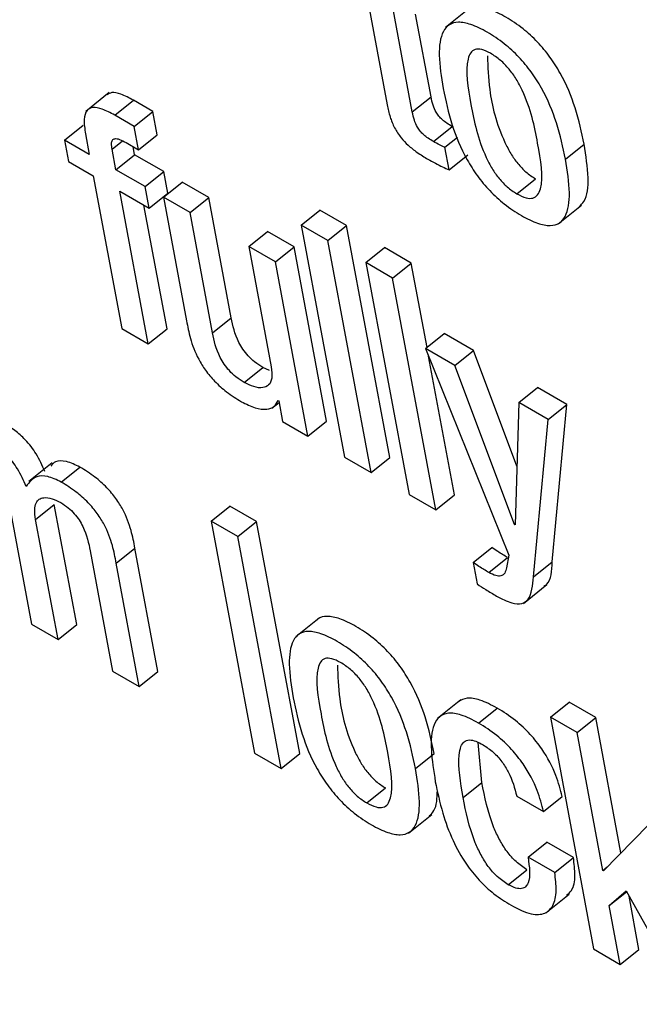
# Model space of a CAD drawing. Units: inches. Extents: x 0.1 to 10.8, y 0.2 to 8.4.
# Drawn here: x 9.2 to 9.2, y 6 to 6.1 of the extents above; entities that cross this region are included whole.
import ezdxf

# ---------------------------------------------------------------- set-up
doc = ezdxf.new("R2010")
doc.units = ezdxf.units.IN
doc.header["$MEASUREMENT"] = 0

msp = doc.modelspace()

# ---------------------------------------------------------------- linework, layer by layer
at = {"color": 7, "linetype": 'Continuous', "lineweight": 25}
for p, q in [((9.19622797, 6.0642516), (9.19659137, 6.06230251)), ((9.19699784, 6.06219006), (9.19665997, 6.06400221)), ((9.19730095, 6.06243308), (9.19705041, 6.06377682)), ((9.197917, 6.06386076), (9.19753812, 6.06355699)), ((9.19208161, 6.06250347), (9.19170272, 6.0621997)), ((9.19217176, 6.06213736), (9.19247487, 6.06238038)), ((9.19278877, 6.06219917), (9.19247487, 6.06238038)), ((9.19699784, 6.06219006), (9.19730095, 6.06243308)), ((9.19248566, 6.06195615), (9.19217176, 6.06213736)), ((9.19248566, 6.06195615), (9.19278877, 6.06219917)), ((9.19285937, 6.06182049), (9.19278877, 6.06219917)), ((9.19135701, 6.06173356), (9.19166011, 6.06197658)), ((9.19169638, 6.06183369), (9.19175823, 6.06150194)), ((9.19255626, 6.06157748), (9.19248566, 6.06195615)), ((9.19255626, 6.06157748), (9.19285937, 6.06182049)), ((9.19733976, 6.06171021), (9.19764287, 6.06195323)), ((9.19765983, 6.06194418), (9.19764287, 6.06195323)), ((9.19135701, 6.06173356), (9.19142174, 6.06138639)), ((9.19175823, 6.06150194), (9.19135701, 6.06173356)), ((9.19235565, 6.06169329), (9.19255626, 6.06157748)), ((9.19752729, 6.06161649), (9.1977308, 6.06177966)), ((9.19948287, 6.0614229), (9.19978598, 6.06166592)), ((9.19218981, 6.0612528), (9.19212796, 6.06158454)), ((9.19218981, 6.0612528), (9.19249292, 6.06149581)), ((9.19249292, 6.06149581), (9.19246821, 6.06162831)), ((9.19296638, 6.06122249), (9.19249292, 6.06149581)), ((9.19759497, 6.06125346), (9.19752729, 6.06161649)), ((9.19759497, 6.06125346), (9.19789808, 6.06149648)), ((9.19142174, 6.06138639), (9.19182296, 6.06115477)), ((9.19266328, 6.06097947), (9.19218981, 6.0612528)), ((9.19266328, 6.06097947), (9.19296638, 6.06122249)), ((9.19303111, 6.06087531), (9.19296638, 6.06122249)), ((9.19182296, 6.06115477), (9.19228449, 6.05867934)), ((9.19296252, 6.06080672), (9.19326562, 6.06104974)), ((9.19369721, 6.06080059), (9.19326562, 6.06104974)), ((9.19869161, 6.06086403), (9.19899471, 6.06110704)), ((9.19225454, 6.06090562), (9.19272801, 6.0606323)), ((9.19271608, 6.0584302), (9.19225454, 6.06090562)), ((9.19272801, 6.0606323), (9.19266328, 6.06097947)), ((9.19272801, 6.0606323), (9.19303111, 6.06087531)), ((9.19296252, 6.06080672), (9.19333567, 6.05880534)), ((9.1933941, 6.06055757), (9.19296252, 6.06080672)), ((9.1933941, 6.06055757), (9.19369721, 6.06080059)), ((9.19406053, 6.05885192), (9.19369721, 6.06080059)), ((9.19301918, 6.05867321), (9.19264498, 6.06068023)), ((9.19375742, 6.05860891), (9.1933941, 6.06055757)), ((9.1951964, 6.06035322), (9.19549951, 6.06059624)), ((9.1959313, 6.06034697), (9.19549951, 6.06059624)), ((9.1993657, 6.06037498), (9.19974458, 6.06067875)), ((9.19434689, 6.06000754), (9.19465, 6.06025056)), ((9.19508158, 6.06000141), (9.19465, 6.06025056)), ((9.1956282, 6.06010395), (9.1951964, 6.06035322)), ((9.1951964, 6.06035322), (9.19589736, 6.05659368)), ((9.1956282, 6.06010395), (9.1959313, 6.06034697)), ((9.19663226, 6.05658743), (9.1959313, 6.06034697)), ((9.19632915, 6.05634441), (9.1956282, 6.06010395)), ((9.19434689, 6.06000754), (9.19471022, 6.05805887)), ((9.19477848, 6.05975839), (9.19434689, 6.06000754)), ((9.19477848, 6.05975839), (9.19508158, 6.06000141)), ((9.19560785, 6.05717881), (9.19508158, 6.06000141)), ((9.19624615, 6.05974721), (9.19654926, 6.05999023)), ((9.19698126, 6.05974084), (9.19654926, 6.05999023)), ((9.19530474, 6.05693579), (9.19477848, 6.05975839)), ((9.19667815, 6.05949782), (9.19624615, 6.05974721)), ((9.19624615, 6.05974721), (9.1969471, 6.05598768)), ((9.19667815, 6.05949782), (9.19698126, 6.05974084)), ((9.19723661, 6.05837129), (9.19698126, 6.05974084)), ((9.19737911, 6.05573829), (9.19667815, 6.05949782)), ((9.19375742, 6.05860891), (9.19406053, 6.05885192)), ((9.19228449, 6.05867934), (9.19271608, 6.0584302)), ((9.19271608, 6.0584302), (9.19301918, 6.05867321)), ((9.19721344, 6.05835272), (9.19751654, 6.05859573)), ((9.19798959, 6.05832265), (9.19751654, 6.05859573)), ((9.19721344, 6.05835272), (9.19856327, 6.05500267)), ((9.19768648, 6.05807963), (9.19721344, 6.05835272)), ((9.19768648, 6.05807963), (9.19798959, 6.05832265)), ((9.19869376, 6.05644561), (9.19798959, 6.05832265)), ((9.19768221, 6.0559813), (9.19726301, 6.05822969)), ((9.19427034, 6.05780526), (9.19457345, 6.05804828)), ((9.19468231, 6.05800033), (9.19457345, 6.05804828)), ((9.19865424, 6.05549996), (9.19768648, 6.05807963)), ((9.19872555, 6.05747979), (9.19902866, 6.05772281)), ((9.19950212, 6.05744948), (9.19902866, 6.05772281)), ((9.19482165, 6.05751033), (9.19483212, 6.05750429)), ((9.19483212, 6.05750429), (9.19489389, 6.05717297)), ((9.19472148, 6.05738839), (9.19483653, 6.05748063)), ((9.19872555, 6.05747979), (9.1986645, 6.05549403)), ((9.19919902, 6.05720647), (9.19872555, 6.05747979)), ((9.19919902, 6.05720647), (9.19950212, 6.05744948)), ((9.1992667, 6.05489659), (9.19950212, 6.05744948)), ((9.1989636, 6.05465357), (9.19919902, 6.05720647)), ((9.19489389, 6.05717297), (9.19530474, 6.05693579)), ((9.19530474, 6.05693579), (9.19560785, 6.05717881)), ((9.19589736, 6.05659368), (9.19632915, 6.05634441)), ((9.19632915, 6.05634441), (9.19663226, 6.05658743)), ((9.19115437, 6.05650065), (9.19077549, 6.05619688)), ((9.19130372, 6.05619032), (9.19160682, 6.05643334)), ((9.1969471, 6.05598768), (9.19737911, 6.05573829)), ((9.19737911, 6.05573829), (9.19768221, 6.0559813)), ((9.19045641, 6.05583381), (9.19081974, 6.05388514)), ((9.19088821, 6.05558454), (9.19119131, 6.05582755)), ((9.19155464, 6.05387889), (9.19119131, 6.05582755)), ((9.19373667, 6.05555611), (9.19403978, 6.05579913)), ((9.19447157, 6.05554986), (9.19403978, 6.05579913)), ((9.19125153, 6.05363587), (9.19088821, 6.05558454)), ((9.19416846, 6.05530684), (9.19373667, 6.05555611)), ((9.19373667, 6.05555611), (9.19443763, 6.05179657)), ((9.19416846, 6.05530684), (9.19447157, 6.05554986)), ((9.19517253, 6.05179032), (9.19447157, 6.05554986)), ((9.19865424, 6.05549996), (9.19866495, 6.05550854)), ((9.1986645, 6.05549403), (9.19865424, 6.05549996)), ((9.19486942, 6.05154731), (9.19416846, 6.05530684)), ((9.19219595, 6.05487663), (9.19249906, 6.05511965)), ((9.19287221, 6.05311827), (9.19249906, 6.05511965)), ((9.19798349, 6.05488604), (9.1982866, 6.05512906)), ((9.19177378, 6.05507331), (9.1921371, 6.05312464)), ((9.19823861, 6.05472442), (9.19854172, 6.05496744)), ((9.19856327, 6.05500267), (9.1985272, 6.05480222)), ((9.19256911, 6.05287525), (9.19219595, 6.05487663)), ((9.19798349, 6.05488604), (9.19804822, 6.05453887)), ((9.1989636, 6.05465357), (9.1992667, 6.05489659)), ((9.19880114, 6.05422344), (9.19918002, 6.05452721)), ((9.19081974, 6.05388514), (9.19125153, 6.05363587)), ((9.19125153, 6.05363587), (9.19155464, 6.05387889)), ((9.19548489, 6.05398515), (9.195106, 6.05368138)), ((9.1921371, 6.05312464), (9.19256911, 6.05287525)), ((9.19256911, 6.05287525), (9.19287221, 6.05311827)), ((9.19778538, 6.05266036), (9.19740649, 6.05235659)), ((9.19923753, 6.05238053), (9.19954064, 6.05262355)), ((9.19997264, 6.05237416), (9.19954064, 6.05262355)), ((9.19807085, 6.05228374), (9.19837396, 6.05252675)), ((9.19923753, 6.05238053), (9.19993849, 6.048621)), ((9.19966953, 6.05213114), (9.19923753, 6.05238053)), ((9.19966953, 6.05213114), (9.19997264, 6.05237416)), ((9.20038192, 6.05017904), (9.19997264, 6.05237416)), ((9.2000868, 6.04989316), (9.19966953, 6.05213114)), ((9.19812549, 6.05131967), (9.19806494, 6.05197036)), ((9.19443763, 6.05179657), (9.19486942, 6.05154731)), ((9.19486942, 6.05154731), (9.19517253, 6.05179032)), ((9.19705052, 6.05154729), (9.19735363, 6.05179031)), ((9.19782239, 6.05107665), (9.19812549, 6.05131967)), ((9.19625943, 6.05098851), (9.19656254, 6.05123152)), ((9.19869133, 6.05109863), (9.19912312, 6.05084936)), ((9.19912312, 6.05084936), (9.19942623, 6.05109238)), ((9.19693346, 6.05049937), (9.19731234, 6.05080314)), ((9.20082194, 6.05062978), (9.20009706, 6.04988724)), ((9.19887561, 6.05011026), (9.19917871, 6.05035328)), ((9.19961051, 6.05010401), (9.19917871, 6.05035328)), ((9.1993074, 6.04986099), (9.19887561, 6.05011026)), ((9.1993074, 6.04986099), (9.19961051, 6.05010401)), ((9.19855472, 6.04966346), (9.19885783, 6.04990648)), ((9.2000868, 6.04989316), (9.20016062, 6.04995235)), ((9.20009706, 6.04988724), (9.2000868, 6.04989316)), ((9.20019276, 6.04932483), (9.20046548, 6.04956192)), ((9.20019276, 6.04932483), (9.2004726, 6.04954919)), ((9.20046548, 6.04956192), (9.20149227, 6.04772401)), ((9.19916518, 6.04920649), (9.19954406, 6.04951026)), ((9.2006736, 6.04861462), (9.20051275, 6.04947731)), ((9.20037049, 6.04837161), (9.20019276, 6.04932483)), ((9.19993849, 6.048621), (9.20037049, 6.04837161)), ((9.20037049, 6.04837161), (9.2006736, 6.04861462))]:
    msp.add_line(p, q, dxfattribs=at)
at = {"color": 8, "linetype": 'Continuous', "lineweight": 25}
msp.add_line((9.19212796, 6.06158454), (9.19229822, 6.06172105), dxfattribs=at)
at = {"color": 7, "linetype": 'Continuous', "lineweight": 25}
for points, knots in [([(9.19978598, 6.06166592), (9.19974475, 6.06185916), (9.19966741, 6.06222171), (9.1994661, 6.06271631), (9.19923619, 6.06308259), (9.19902877, 6.06333287), (9.19878107, 6.06355651), (9.19851501, 6.06373271), (9.19825715, 6.06385947), (9.19804808, 6.06389702), (9.19792596, 6.06387761), (9.19788923, 6.06383296), (9.1978832, 6.06382563)], [0, 0, 0, 0, 0.20098744, 0.37707789, 0.45743681, 0.53711637, 0.62257412, 0.72134537, 0.81954905, 0.90474444, 0.98437787, 1, 1, 1, 1]), ([(9.19948287, 6.0614229), (9.19944164, 6.06161615), (9.1993643, 6.0619787), (9.19916299, 6.0624733), (9.19893309, 6.06283957), (9.19872564, 6.06308987), (9.19847802, 6.06331341), (9.19821163, 6.06349003), (9.19795501, 6.0636153), (9.19774199, 6.06365758), (9.1975894, 6.06361516), (9.19745676, 6.06345829), (9.19741225, 6.06310577), (9.19746745, 6.06275585), (9.19749687, 6.0625694)], [0, 0, 0, 0, 0.13937884, 0.26149235, 0.31721888, 0.3724743, 0.43173672, 0.50023165, 0.568333, 0.62741348, 0.68263691, 0.73840386, 0.8606075, 1, 1, 1, 1]), ([(9.19826723, 6.06314015), (9.19821753, 6.06316524), (9.19812271, 6.06321311), (9.19800977, 6.06321148), (9.19793627, 6.06315328), (9.19784372, 6.06290652), (9.19794444, 6.06231108), (9.19806685, 6.06170317), (9.19828404, 6.06127729), (9.19839984, 6.06110964), (9.19854156, 6.06096103), (9.19863992, 6.06089744), (9.19869161, 6.06086403)], [0, 0, 0, 0, 0.05490992, 0.10474363, 0.15581285, 0.21212951, 0.49966344, 0.78711921, 0.84340303, 0.8945099, 0.94456785, 1, 1, 1, 1]), ([(9.19821713, 6.06309807), (9.19822221, 6.06292095), (9.19823417, 6.06250427), (9.1983714, 6.06194503), (9.19858702, 6.0615204), (9.19870298, 6.06135263), (9.19884466, 6.06120406), (9.19894303, 6.06114046), (9.19899471, 6.06110704)], [0, 0, 0, 0, 0.29813561, 0.70137412, 0.78032819, 0.85202012, 0.92224064, 1, 1, 1, 1]), ([(9.19869161, 6.06086403), (9.19874359, 6.06083757), (9.19884222, 6.06078739), (9.19896078, 6.06078532), (9.19903855, 6.06084118), (9.19913665, 6.061084), (9.19903534, 6.06168116), (9.19891308, 6.06229038), (9.1986906, 6.0627185), (9.19857048, 6.06288865), (9.19842332, 6.06303983), (9.19832119, 6.06310547), (9.19826723, 6.06314015)], [0, 0, 0, 0, 0.05676959, 0.10770843, 0.1591318, 0.21525495, 0.49970869, 0.78406038, 0.84010752, 0.89153765, 0.94269391, 1, 1, 1, 1]), ([(9.19247487, 6.06238038), (9.19240573, 6.06241693), (9.19227899, 6.06248394), (9.19212451, 6.06251853), (9.19207061, 6.06248198), (9.19204827, 6.06246683)], [0, 0, 0, 0, 0.41274331, 0.75657804, 1, 1, 1, 1]), ([(9.19749687, 6.0625694), (9.19753808, 6.06237623), (9.1976154, 6.06201378), (9.1978166, 6.06151933), (9.19804641, 6.06115311), (9.19825378, 6.06090283), (9.19850133, 6.06067931), (9.19876771, 6.0605027), (9.19902435, 6.06037742), (9.19923743, 6.06033512), (9.19939009, 6.06037751), (9.19952281, 6.06053432), (9.19956744, 6.06088669), (9.19951226, 6.06123652), (9.19948287, 6.0614229)], [0, 0, 0, 0, 0.13934211, 0.26144991, 0.31717525, 0.372426, 0.43167937, 0.50016308, 0.56829206, 0.62739872, 0.68264529, 0.73842976, 0.86064282, 1, 1, 1, 1]), ([(9.19659137, 6.06230251), (9.19660471, 6.06223881), (9.19662913, 6.06212212), (9.1967004, 6.06193905), (9.19680682, 6.0617754), (9.19693687, 6.06164095), (9.1970854, 6.06152389), (9.19719181, 6.06145965), (9.19725093, 6.06142396)], [0, 0, 0, 0, 0.20214581, 0.37033251, 0.52234752, 0.65129762, 0.8062524, 1, 1, 1, 1]), ([(9.19764287, 6.06195323), (9.19761417, 6.06197048), (9.19756224, 6.0620017), (9.19748934, 6.06205805), (9.19742908, 6.06211906), (9.19737131, 6.06220136), (9.19732582, 6.06231147), (9.19730996, 6.06238904), (9.19730095, 6.06243308)], [0, 0, 0, 0, 0.1736458, 0.31420349, 0.43259094, 0.54394858, 0.7411469, 1, 1, 1, 1]), ([(9.19217176, 6.06213736), (9.19210215, 6.06217452), (9.19197455, 6.06224263), (9.19181429, 6.0622727), (9.19170506, 6.06221963), (9.19166218, 6.06206682), (9.19168427, 6.06191621), (9.19169638, 6.06183369)], [0, 0, 0, 0, 0.21057474, 0.38599348, 0.54743275, 0.75201278, 1, 1, 1, 1]), ([(9.19733976, 6.06171021), (9.19731107, 6.06172746), (9.19725914, 6.06175868), (9.19718623, 6.06181503), (9.19712597, 6.06187604), (9.19706821, 6.06195835), (9.19702272, 6.06206845), (9.19700685, 6.06214603), (9.19699784, 6.06219006)], [0, 0, 0, 0, 0.1736458, 0.31420349, 0.43259094, 0.54394858, 0.7411469, 1, 1, 1, 1]), ([(9.19212796, 6.06158454), (9.19212325, 6.06161634), (9.1921147, 6.061674), (9.19212919, 6.06173639), (9.19217394, 6.06176404), (9.19225352, 6.06174859), (9.19231936, 6.06171294), (9.19235565, 6.06169329)], [0, 0, 0, 0, 0.215888495, 0.391391569, 0.550128614, 0.752002049, 1, 1, 1, 1]), ([(9.19752729, 6.06161649), (9.19749847, 6.06162927), (9.19743699, 6.06165652), (9.1973735, 6.06169158), (9.19733976, 6.06171021)], [0, 0, 0, 0, 0.46867489, 1, 1, 1, 1]), ([(9.19970259, 6.06065314), (9.1997307, 6.06067997), (9.1998353, 6.06077979), (9.19986745, 6.06113349), (9.1998143, 6.06148086), (9.19978598, 6.06166592)], [0, 0, 0, 0, 0.14652693, 0.54529383, 1, 1, 1, 1]), ([(9.19725093, 6.06142396), (9.1973313, 6.06137936), (9.19744818, 6.0613145), (9.19756003, 6.06126799), (9.19759497, 6.06125346)], [0, 0, 0, 0, 0.68761918, 1, 1, 1, 1]), ([(9.19333567, 6.05880534), (9.19335351, 6.0587118), (9.19339066, 6.05851702), (9.19349246, 6.05823897), (9.19364119, 6.05799707), (9.19379747, 6.05781161), (9.19400063, 6.05763227), (9.19414653, 6.057542), (9.1942277, 6.05749177)], [0, 0, 0, 0, 0.20775666, 0.43266984, 0.547706, 0.67164477, 0.81732604, 1, 1, 1, 1]), ([(9.19457345, 6.05804828), (9.1945292, 6.05807599), (9.19444862, 6.05812645), (9.19433534, 6.05823178), (9.19424736, 6.05834273), (9.19412006, 6.05856154), (9.19408691, 6.05872325), (9.19406053, 6.05885192)], [0, 0, 0, 0, 0.1659429, 0.30218412, 0.42363454, 0.54138304, 1, 1, 1, 1]), ([(9.19427034, 6.05780526), (9.19422609, 6.05783297), (9.19414551, 6.05788344), (9.19403223, 6.05798877), (9.19394425, 6.05809972), (9.19381695, 6.05831853), (9.1937838, 6.05848024), (9.19375742, 6.05860891)], [0, 0, 0, 0, 0.1659429, 0.30218412, 0.42363454, 0.54138304, 1, 1, 1, 1]), ([(9.19471022, 6.05805887), (9.19471804, 6.05799249), (9.19473251, 6.05786969), (9.1946769, 6.05775532), (9.1945735, 6.05770999), (9.19443466, 6.05772376), (9.19432365, 6.05777882), (9.19427034, 6.05780526)], [0, 0, 0, 0, 0.23234055, 0.42983858, 0.61091265, 0.81315016, 1, 1, 1, 1]), ([(9.1942277, 6.05749177), (9.19430263, 6.05745453), (9.19445333, 6.05737964), (9.19463089, 6.05736208), (9.19476221, 6.05740093), (9.19480183, 6.05747386), (9.19482165, 6.05751033)], [0, 0, 0, 0, 0.27877634, 0.56064469, 0.78029005, 1, 1, 1, 1]), ([(9.19103624, 6.05636361), (9.19099509, 6.05645763), (9.19091899, 6.05663152), (9.19073561, 6.05687003), (9.19054288, 6.05704031), (9.19042152, 6.05711507), (9.19035647, 6.05715515)], [0, 0, 0, 0, 0.29914895, 0.55328136, 0.76051747, 1, 1, 1, 1]), ([(9.19073313, 6.0561206), (9.19069199, 6.05621462), (9.19061589, 6.0563885), (9.1904325, 6.05662701), (9.19023977, 6.05679729), (9.19011842, 6.05687206), (9.19005336, 6.05691214)], [0, 0, 0, 0, 0.299148954, 0.553281358, 0.760517475, 1, 1, 1, 1]), ([(9.19160682, 6.05643334), (9.19153175, 6.05646815), (9.19138216, 6.05653752), (9.19121188, 6.05654118), (9.19115612, 6.05647633), (9.19113328, 6.05644977)], [0, 0, 0, 0, 0.3729466, 0.74318543, 1, 1, 1, 1]), ([(9.19249906, 6.05511965), (9.19248122, 6.05521318), (9.19244407, 6.05540797), (9.19234224, 6.05568603), (9.19219348, 6.05592796), (9.19203716, 6.05611343), (9.19183395, 6.0562928), (9.19168801, 6.0563831), (9.19160682, 6.05643334)], [0, 0, 0, 0, 0.20773037, 0.43261963, 0.54765198, 0.67159732, 0.81729704, 1, 1, 1, 1]), ([(9.19130372, 6.05619032), (9.19122811, 6.05622584), (9.19107745, 6.05629661), (9.19086157, 6.05628901), (9.19078182, 6.05618443), (9.19073313, 6.0561206)], [0, 0, 0, 0, 0.281817541, 0.561588947, 1, 1, 1, 1]), ([(9.19219595, 6.05487663), (9.19217811, 6.05497017), (9.19214096, 6.05516496), (9.19203913, 6.05544302), (9.19189037, 6.05568494), (9.19173405, 6.05587042), (9.19153085, 6.05604978), (9.19138491, 6.05614008), (9.19130372, 6.05619032)], [0, 0, 0, 0, 0.20773037, 0.43261963, 0.54765198, 0.67159732, 0.81729704, 1, 1, 1, 1]), ([(9.19088821, 6.05558454), (9.19088056, 6.05563928), (9.19086648, 6.05574016), (9.19088933, 6.05585081), (9.19094109, 6.05591582), (9.19102721, 6.05594522), (9.19114698, 6.05593125), (9.19124897, 6.05588016), (9.19129688, 6.05585616)], [0, 0, 0, 0, 0.19404171, 0.3575815, 0.50174413, 0.63464553, 0.82835029, 1, 1, 1, 1]), ([(9.19129688, 6.05585616), (9.19133723, 6.05583067), (9.19141122, 6.05578393), (9.19151552, 6.05568316), (9.1915964, 6.0555761), (9.19171569, 6.05536064), (9.19174798, 6.05520095), (9.19177378, 6.05507331)], [0, 0, 0, 0, 0.15644581, 0.28689372, 0.40654149, 0.5256479, 1, 1, 1, 1]), ([(9.19854172, 6.05496744), (9.19848881, 6.05499818), (9.19840435, 6.05504726), (9.19831862, 6.05510681), (9.1982866, 6.05512906)], [0, 0, 0, 0, 0.6264298, 1, 1, 1, 1]), ([(9.19823861, 6.05472442), (9.1981857, 6.05475516), (9.19810124, 6.05480424), (9.19801552, 6.0548638), (9.19798349, 6.05488604)], [0, 0, 0, 0, 0.626429799, 1, 1, 1, 1]), ([(9.1985272, 6.05480222), (9.19851924, 6.05477038), (9.19850376, 6.05470845), (9.19844299, 6.05466116), (9.19834986, 6.05466687), (9.19827772, 6.05470419), (9.19823861, 6.05472442)], [0, 0, 0, 0, 0.27427576, 0.53344964, 0.74712015, 1, 1, 1, 1]), ([(9.1991356, 6.05450523), (9.19915023, 6.05451426), (9.19925483, 6.05457882), (9.19926121, 6.05474966), (9.1992667, 6.05489659)], [0, 0, 0, 0, 0.13997083, 1, 1, 1, 1]), ([(9.19836504, 6.05434202), (9.19844916, 6.05429789), (9.198601, 6.05421824), (9.19878068, 6.05420544), (9.19893406, 6.05432289), (9.19895124, 6.05451524), (9.1989636, 6.05465357)], [0, 0, 0, 0, 0.22368269, 0.40371717, 0.57117747, 1, 1, 1, 1]), ([(9.19804822, 6.05453887), (9.19809504, 6.05450814), (9.19820121, 6.05443843), (9.19830629, 6.05437659), (9.19836504, 6.05434202)], [0, 0, 0, 0, 0.44089207, 1, 1, 1, 1]), ([(9.19735363, 6.05179031), (9.19731241, 6.05198356), (9.19723507, 6.05234612), (9.19703385, 6.0528407), (9.19680402, 6.053207), (9.19659666, 6.05345728), (9.19634903, 6.0536809), (9.19608299, 6.0538571), (9.19582512, 6.05398386), (9.195616, 6.05402142), (9.19549386, 6.05400201), (9.19545711, 6.05395734), (9.19545109, 6.05395002)], [0, 0, 0, 0, 0.20099358, 0.37709378, 0.4574486, 0.53711378, 0.6225473, 0.72128859, 0.81951518, 0.90472921, 0.98437886, 1, 1, 1, 1]), ([(9.19705052, 6.05154729), (9.1970093, 6.05174054), (9.19693196, 6.05210311), (9.19673074, 6.05259769), (9.19650092, 6.05296398), (9.19629354, 6.05321428), (9.19604598, 6.05343781), (9.19577961, 6.05361442), (9.19552297, 6.05373969), (9.19530991, 6.05378198), (9.19515729, 6.05373954), (9.19502462, 6.05358265), (9.1949801, 6.05323008), (9.19503532, 6.05288013), (9.19506473, 6.05269366)], [0, 0, 0, 0, 0.13937864, 0.26149501, 0.31721692, 0.37246059, 0.43170431, 0.50017628, 0.56829134, 0.62738285, 0.68261576, 0.73839111, 0.86060694, 1, 1, 1, 1]), ([(9.19583505, 6.05326463), (9.1957853, 6.05328975), (9.19569041, 6.05333766), (9.19557736, 6.0533361), (9.19550377, 6.05327794), (9.19541112, 6.0530312), (9.19551188, 6.05243568), (9.19563427, 6.05182774), (9.19585156, 6.05140186), (9.19596745, 6.0512342), (9.19610927, 6.05108557), (9.1962077, 6.05102194), (9.19625943, 6.05098851)], [0, 0, 0, 0, 0.05494707, 0.10480282, 0.15588031, 0.21219697, 0.49973275, 0.78708597, 0.84335225, 0.89445607, 0.94453134, 1, 1, 1, 1]), ([(9.19578458, 6.0532228), (9.19578965, 6.05304561), (9.19580159, 6.05262891), (9.19593882, 6.0520696), (9.19615455, 6.05164498), (9.19627058, 6.05147719), (9.19641237, 6.05132859), (9.19651081, 6.05126496), (9.19656254, 6.05123152)], [0, 0, 0, 0, 0.29820652, 0.70131629, 0.78024872, 0.85193906, 0.92218651, 1, 1, 1, 1]), ([(9.19625943, 6.05098851), (9.19631143, 6.05096204), (9.19641009, 6.05091183), (9.19652869, 6.05090971), (9.19660647, 6.05096553), (9.19670457, 6.05120831), (9.19660315, 6.05180556), (9.19648094, 6.05241477), (9.19625843, 6.05284297), (9.19613831, 6.05301312), (9.19599114, 6.05316432), (9.19588901, 6.05322995), (9.19583505, 6.05326463)], [0, 0, 0, 0, 0.05678861, 0.1077306, 0.15914413, 0.21525073, 0.49965319, 0.78406055, 0.84011057, 0.89154096, 0.9426959, 1, 1, 1, 1]), ([(9.19506473, 6.05269366), (9.19510594, 6.05250051), (9.19518325, 6.05213809), (9.19538447, 6.05164367), (9.1956143, 6.05127748), (9.19582171, 6.05102721), (9.19606931, 6.05080369), (9.19633569, 6.05062709), (9.19659231, 6.05050182), (9.19680532, 6.05045954), (9.19695791, 6.05050194), (9.19709056, 6.05065875), (9.1971351, 6.05101112), (9.19707992, 6.05136092), (9.19705052, 6.05154729)], [0, 0, 0, 0, 0.13934903, 0.26145471, 0.31718195, 0.37244077, 0.43171045, 0.5002185, 0.56833513, 0.62742835, 0.68266176, 0.73843511, 0.86063667, 1, 1, 1, 1]), ([(9.19837396, 6.05252675), (9.19827883, 6.0525762), (9.19810231, 6.05266796), (9.19788146, 6.05270304), (9.19779117, 6.05265293), (9.19774815, 6.05262905)], [0, 0, 0, 0, 0.37952456, 0.70431009, 1, 1, 1, 1]), ([(9.19807085, 6.05228374), (9.19797541, 6.05233359), (9.19779829, 6.0524261), (9.19757968, 6.05245654), (9.19743121, 6.05239667), (9.1972487, 6.05211404), (9.19731615, 6.05168322), (9.19737103, 6.05133262)], [0, 0, 0, 0, 0.14315086, 0.26565499, 0.38000407, 0.49545945, 1, 1, 1, 1]), ([(9.19942623, 6.05109238), (9.19939884, 6.05120379), (9.1993395, 6.0514452), (9.19914952, 6.05180861), (9.19890684, 6.05211399), (9.19865433, 6.05235044), (9.19847345, 6.05246418), (9.19837396, 6.05252675)], [0, 0, 0, 0, 0.2201024, 0.47690768, 0.62497795, 0.79370646, 1, 1, 1, 1]), ([(9.19912312, 6.05084936), (9.19909573, 6.05096078), (9.19903639, 6.05120219), (9.19884641, 6.0515656), (9.19860374, 6.05187097), (9.19835122, 6.05210742), (9.19817035, 6.05222117), (9.19807085, 6.05228374)], [0, 0, 0, 0, 0.220102404, 0.476907676, 0.624977948, 0.793706464, 1, 1, 1, 1]), ([(9.19782239, 6.05107665), (9.19778095, 6.05132075), (9.19772913, 6.05162601), (9.19777833, 6.05189788), (9.19783219, 6.0519865), (9.19791677, 6.05201851), (9.19802774, 6.05199434), (9.19810674, 6.05195173), (9.19814584, 6.05193064)], [0, 0, 0, 0, 0.5082825, 0.63561055, 0.73513303, 0.83088468, 0.91631092, 1, 1, 1, 1]), ([(9.19814584, 6.05193064), (9.19820231, 6.05189353), (9.19830812, 6.051824), (9.19845368, 6.05165984), (9.19861138, 6.05140666), (9.19865811, 6.05122661), (9.19869133, 6.05109863)], [0, 0, 0, 0, 0.20570938, 0.38544054, 0.56316259, 1, 1, 1, 1]), ([(9.19737103, 6.05133262), (9.19740618, 6.0511652), (9.19746993, 6.0508615), (9.19763302, 6.05040798), (9.19783947, 6.05002791), (9.19807841, 6.04972814), (9.19833257, 6.04949493), (9.19850645, 6.04938629), (9.19859885, 6.04932857)], [0, 0, 0, 0, 0.24779556, 0.44948191, 0.6161989, 0.73589597, 0.85966125, 1, 1, 1, 1]), ([(9.19885783, 6.04990648), (9.19879784, 6.04994606), (9.19868432, 6.05002095), (9.19852661, 6.05020111), (9.19840778, 6.05039292), (9.1982279, 6.05078754), (9.19817099, 6.05108326), (9.19812549, 6.05131967)], [0, 0, 0, 0, 0.130250086, 0.246490265, 0.365224804, 0.492533085, 1, 1, 1, 1]), ([(9.19727036, 6.05077752), (9.19729906, 6.05080389), (9.19739383, 6.05089096), (9.19740064, 6.05106664), (9.19740539, 6.05118911)], [0, 0, 0, 0, 0.30284176, 1, 1, 1, 1]), ([(9.19855472, 6.04966346), (9.19849473, 6.04970304), (9.19838121, 6.04977794), (9.1982235, 6.04995809), (9.19810468, 6.05014991), (9.1979248, 6.05054452), (9.19786789, 6.05084024), (9.19782239, 6.05107665)], [0, 0, 0, 0, 0.13025009, 0.24649026, 0.3652248, 0.49253309, 1, 1, 1, 1]), ([(9.19887561, 6.05011026), (9.19889654, 6.04995243), (9.19892246, 6.04975707), (9.19883889, 6.04962518), (9.1987726, 6.04959318), (9.19867594, 6.04960131), (9.19859675, 6.04964191), (9.19855472, 6.04966346)], [0, 0, 0, 0, 0.50427931, 0.624165386, 0.741229158, 0.862633115, 1, 1, 1, 1]), ([(9.19949668, 6.04949127), (9.19952657, 6.0495147), (9.19961119, 6.04958102), (9.19964781, 6.04979949), (9.19962273, 6.0500042), (9.19961051, 6.05010401)], [0, 0, 0, 0, 0.21870265, 0.61908203, 1, 1, 1, 1]), ([(9.19859885, 6.04932857), (9.19871247, 6.04927162), (9.19892276, 6.04916622), (9.19915836, 6.0491818), (9.19929461, 6.04932147), (9.19934693, 6.04955375), (9.19932036, 6.04976029), (9.1993074, 6.04986099)], [0, 0, 0, 0, 0.2230186, 0.41274475, 0.59228054, 0.80121823, 1, 1, 1, 1])]:
    msp.add_open_spline(points, degree=3, knots=knots, dxfattribs=at)

doc.saveas('drawing.dxf')
